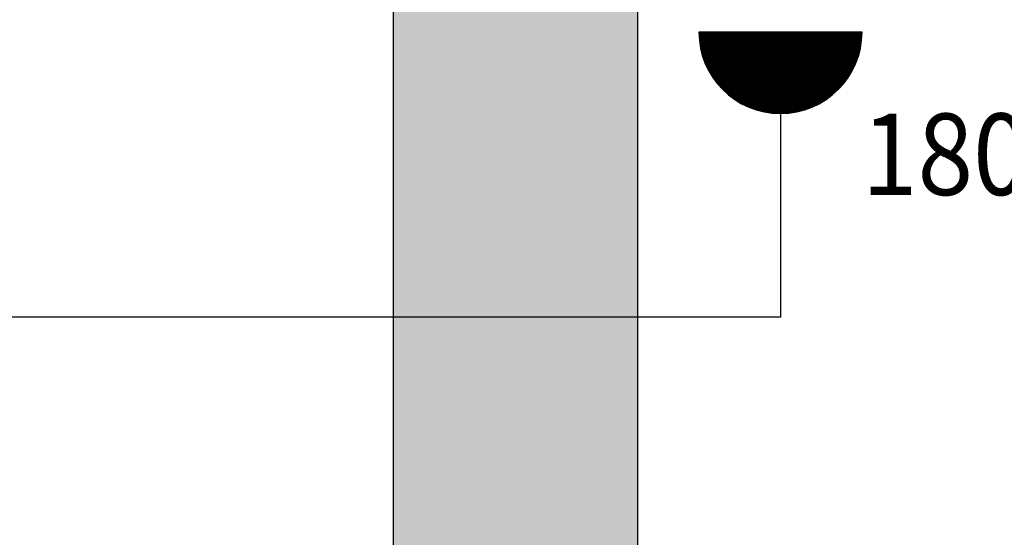
# Model space of a CAD drawing. Extents: x -9249 to 42150, y -2480 to 48120.
# Drawn here: x 2684 to 5099, y 5210 to 6480 of the extents above; entities that cross this region are included whole.
import ezdxf

# ---------------------------------------------------------------- set-up
doc = ezdxf.new("R2010")
doc.units = 0
for name, color, linetype in [('POW-CIRC', 6, 'CONTINUOUS'), ('POW-OUTLET', 6, 'CONTINUOUS'), ('POW-TFILL', 252, 'CONTINUOUS'), ('POW-TRAY', 7, 'CONTINUOUS'), ('SYM-050', 6, 'CONTINUOUS'), ('SYM-ATT', 2, 'CONTINUOUS'), ('SYM-FILL', 133, 'CONTINUOUS'), ('SYM-TEXT', 7, 'CONTINUOUS')]:
    doc.layers.add(name, color=color, linetype=linetype)
doc.styles.add('EDG', font='edg.shx', dxfattribs={"width": 0.9})

# ---------------------------------------------------------------- blocks, each defined once
blk = doc.blocks.new('GPO-DBL')
at = {"layer": 'SYM-050', "color": 0, "linetype": 'ByBlock'}
blk.add_lwpolyline([(-200, 0), (200, 0, 1)], format="xyb", close=True, dxfattribs=at)
at = {"layer": 'SYM-FILL', "color": 133, "linetype": 'ByBlock', "const_width": 200}
blk.add_lwpolyline([(100, 0, 1), (-100, 0, 1)], format="xyb", dxfattribs=at)
at = {"layer": 'SYM-ATT', "linetype": 'ByBlock', "style": 'EDG', "width": 0.9}
for tag, p in [('EQUIP', (200, 1100)), ('TYPE', (200, 800)), ('MOUNT', (200, 500)), ('RATING', (200, 200))]:
    blk.add_attdef(tag, p, '', height=200, dxfattribs=at)
at = {"layer": 'SYM-ATT', "color": 255, "linetype": 'ByBlock', "style": 'EDG', "width": 0.9}
for tag, flags in [('CHAN', 3), ('NAME', 3), ('ID', 9)]:
    blk.add_attdef(tag, (0, 0), '', height=200, dxfattribs=dict(at, flags=flags))
at = {"layer": 'SYM-TEXT', "color": 255, "linetype": 'ByBlock', "style": 'EDG', "width": 0.9, "flags": 3}
blk.add_attdef('TEXT', (0, 0), '', height=200, dxfattribs=at)

msp = doc.modelspace()

# ---------------------------------------------------------------- hatches: boundary and pattern name
at = {"layer": 'POW-TFILL'}
h = msp.add_hatch(color=256, dxfattribs=at)
h.dxf.hatch_style = 1
edge = h.paths.add_edge_path()
edge.add_line((10600, 10500), (10600, 1700))
edge.add_line((10600, 1700), (4400, 1700))
edge.add_arc((4400, 1900), 200, 180, 270, ccw=False)
edge.add_line((4200, 1900), (4200, 6500))
edge.add_line((4200, 6500), (3600, 6500))
edge.add_line((3600, 6500), (3600, 1900))
edge.add_arc((4400, 1900), 800, 180, 270)
edge.add_line((4400, 1100), (30100, 1100))
edge.add_line((30100, 1100), (30700, 1100))
edge.add_line((30700, 1100), (30700, 10500))
edge.add_line((30700, 10500), (30100, 10500))
edge.add_line((30100, 10500), (30100, 1700))
edge.add_line((30100, 1700), (25750, 1700))
edge.add_line((25750, 1700), (25750, 10500))
edge.add_line((25750, 10500), (25150, 10500))
edge.add_line((25150, 10500), (25150, 1700))
edge.add_line((25150, 1700), (20900, 1700))
edge.add_line((20900, 1700), (20900, 10500))
edge.add_line((20900, 10500), (20300, 10500))
edge.add_line((20300, 10500), (20300, 1700))
edge.add_line((20300, 1700), (16000, 1700))
edge.add_line((16000, 1700), (16000, 10500))
edge.add_line((16000, 10500), (15400, 10500))
edge.add_line((15400, 10500), (15400, 1700))
edge.add_line((15400, 1700), (11200, 1700))
edge.add_line((11200, 1700), (11200, 10500))
edge.add_line((11200, 10500), (10600, 10500))

# ---------------------------------------------------------------- linework, layer by layer
at = {"layer": 'POW-CIRC'}
msp.add_lwpolyline([(4550, 6250), (4550, 5750), (-3800, 5750)], dxfattribs=at)
at = {"layer": 'POW-TRAY'}
msp.add_lwpolyline([(25150, 1700), (20900, 1700), (20900, 10500), (20300, 10500), (20300, 1700), (16000, 1700), (16000, 10500), (15400, 10500), (15400, 1700), (11200, 1700), (11200, 10500), (10600, 10500), (10600, 1700), (4400, 1700, -0.414214), (4200, 1900), (4200, 6500), (3600, 6500), (3600, 1900, 0.414214), (4400, 1100), (30100, 1100)], format="xyb", dxfattribs=at)

# ---------------------------------------------------------------- block references
at = {"layer": 'POW-OUTLET'}
ref = msp.add_blockref('GPO-DBL', (4550, 6450), dxfattribs=dict(at, rotation=180))
ref.add_attrib('MOUNT', '1800', (4750, 6050), dxfattribs={"layer": 'SYM-ATT', "linetype": 'ByBlock', "height": 200, "style": 'EDG', "width": 0.9})

doc.saveas('drawing.dxf')
